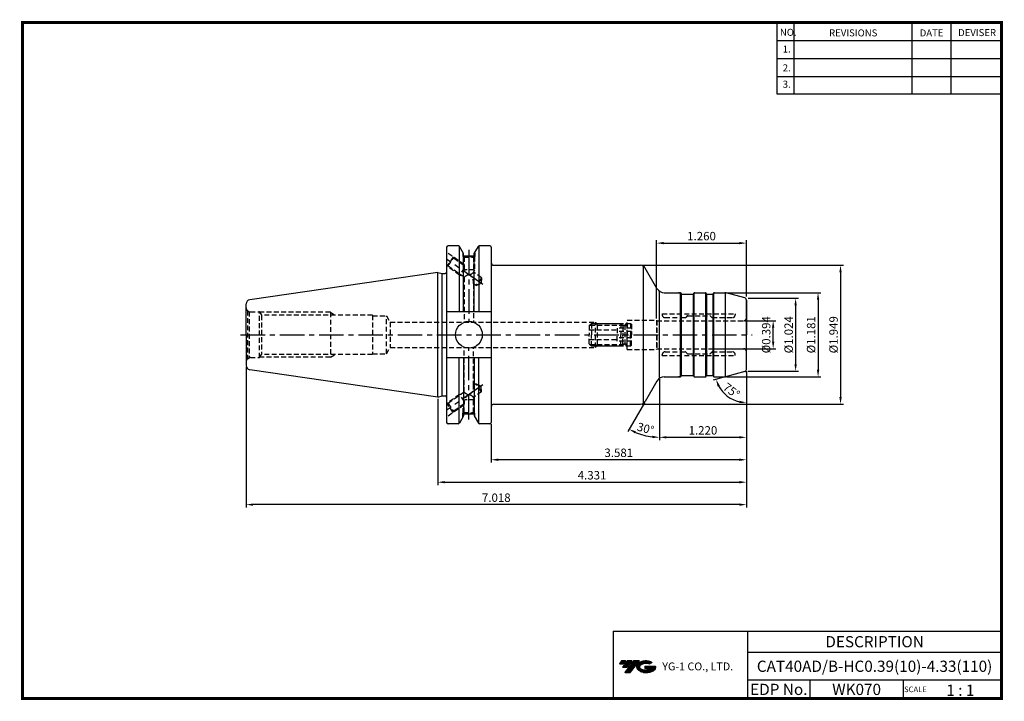
# Model space of a CAD drawing. Extents: x 0 to 350, y 0 to 242.
import ezdxf
from ezdxf.enums import TextEntityAlignment as Align

# ---------------------------------------------------------------- set-up
doc = ezdxf.new("R2010")
doc.units = 0
doc.header["$LTSCALE"] = 7
doc.header["$MEASUREMENT"] = 0
doc.linetypes.add('CENTER', pattern=[2, 1.25, -0.25, 0.25, -0.25])
doc.linetypes.add('HIDDEN', pattern=[0.375, 0.25, -0.125])
doc.layers.get('0').update_dxf_attribs({"linetype": 'CONTINUOUS'})
doc.layers.get('DEFPOINTS').update_dxf_attribs({"linetype": 'CONTINUOUS'})
doc.layers.add('가는선', color=1, linetype='CONTINUOUS')
doc.layers.add('히든선', color=3, linetype='HIDDEN')
doc.styles.get("Standard").update_dxf_attribs({"font": 'ISOCP', "height": 3, "bigfont": 'WHGTXT.SHX'})
doc.dimstyles.new('ISO-25', dxfattribs={"dimtxt": 2.5, "dimasz": 2.5, "dimexe": 1.25, "dimexo": 0.625, "dimtad": 1, "dimtih": 1, "dimdec": 4, "dimdsep": 46, "dimtxsty": 'STANDARD', "dimcen": 2.5, "dimclrd": 2, "dimclre": 2, "dimadec": 0, "dimazin": 0, "dimtfac": 1, "dimtdec": 4, "dimtmove": 0, "dimatfit": 3, "dimfxl": 1, "dimtvp": 1, "dimtolj": 1, "dimtzin": 0, "dimarcsym": 0})
doc.dimstyles.new('ISO-25$0', dxfattribs={"dimtxt": 3, "dimasz": 2.5, "dimexe": 1.25, "dimexo": 0.625, "dimtad": 1, "dimlfac": 25.4, "dimdsep": 46, "dimtxsty": 'STANDARD', "dimcen": 2.5, "dimclrd": 2, "dimclre": 2, "dimclrt": 3, "dimadec": 0, "dimazin": 0, "dimtfac": 1, "dimtmove": 0, "dimatfit": 3, "dimfxl": 1, "dimtvp": 1, "dimtolj": 1, "dimtzin": 0, "dimarcsym": 0})

# ---------------------------------------------------------------- blocks, each defined once
blk = doc.blocks.new('FGFG')
at = {"color": 4, "linetype": 'ByBlock'}
for p, q in [((427.82, 203.67), (428.57, 204.42)), ((427.82, 203.67), (427.82, 200.42)), ((428.03, 203.88), (439.61, 203.88)), ((428.57, 204.42), (439.07, 204.42)), ((428.57, 204.42), (428.57, 200.42)), ((439.07, 204.42), (439.82, 203.67)), ((439.07, 204.42), (439.07, 200.42)), ((439.82, 203.67), (439.82, 200.42)), ((439.82, 203.67), (441.32, 203.67)), ((441.32, 204.42), (441.32, 200.42)), ((441.32, 204.42), (442.57, 204.42)), ((442.57, 204.42), (442.82, 204.17)), ((442.57, 204.42), (442.57, 200.42)), ((442.82, 204.17), (442.82, 200.42)), ((427.82, 202.17), (437.82, 202.17)), ((442.82, 202.73), (437.82, 202.73)), ((437.82, 202.73), (437.82, 200.42)), ((442.82, 201.57), (437.82, 201.57))]:
    blk.add_line(p, q, dxfattribs=at)
blk = doc.blocks.new('*D5')
at = {"color": 2, "linetype": 'ByBlock', "lineweight": -2}
for p, q in [((258.43, 117.19), (258.43, 76.61)), ((148.43, 107.35), (148.43, 76.61)), ((150.93, 77.61), (255.93, 77.61))]:
    blk.add_line(p, q, dxfattribs=at)
at = {"color": 2, "linetype": 'Continuous'}
for points in [[(150.93, 78.03), (150.93, 77.2), (148.43, 77.61)], [(255.93, 78.03), (255.93, 77.2), (258.43, 77.61)]]:
    blk.add_solid(points, dxfattribs=at)
at = {"layer": 'DEFPOINTS', "color": 0, "linetype": 'Continuous'}
for p in [(258.43, 117.79), (148.43, 107.95), (258.43, 77.61)]:
    blk.add_point(p, dxfattribs=at)
at = {"color": 3, "linetype": 'Continuous', "insert": (203.43, 79.71), "char_height": 3, "attachment_point": 5}
blk.add_mtext('4.331', dxfattribs=at)
blk = doc.blocks.new('*D6')
at = {"color": 2, "linetype": 'ByBlock', "lineweight": -2}
for p, q in [((80.18, 118.6), (80.18, 68.61)), ((258.43, 117.19), (258.43, 68.61)), ((255.93, 69.61), (82.68, 69.61))]:
    blk.add_line(p, q, dxfattribs=at)
at = {"color": 2, "linetype": 'Continuous'}
for points in [[(82.68, 70.03), (82.68, 69.2), (80.18, 69.61)], [(255.93, 70.03), (255.93, 69.2), (258.43, 69.61)]]:
    blk.add_solid(points, dxfattribs=at)
at = {"layer": 'DEFPOINTS', "color": 0, "linetype": 'Continuous'}
for p in [(80.18, 119.2), (258.43, 117.79), (80.18, 69.61)]:
    blk.add_point(p, dxfattribs=at)
at = {"color": 3, "linetype": 'Continuous', "insert": (169.3, 71.71), "char_height": 3, "attachment_point": 5}
blk.add_mtext('7.018', dxfattribs=at)
blk = doc.blocks.new('*D7')
at = {"color": 2, "linetype": 'ByBlock', "lineweight": -2}
for p, q in [((251.36, 145.18), (284.95, 145.18)), ((283.95, 142.68), (283.95, 117.68)), ((251.36, 115.18), (284.95, 115.18))]:
    blk.add_line(p, q, dxfattribs=at)
at = {"color": 2, "linetype": 'Continuous'}
for points in [[(283.53, 142.68), (284.36, 142.68), (283.95, 145.18)], [(283.53, 117.68), (284.36, 117.68), (283.95, 115.18)]]:
    blk.add_solid(points, dxfattribs=at)
at = {"layer": 'DEFPOINTS', "color": 0, "linetype": 'Continuous'}
for p in [(250.76, 145.18), (250.76, 115.18), (283.95, 115.18)]:
    blk.add_point(p, dxfattribs=at)
at = {"color": 3, "linetype": 'Continuous', "insert": (281.85, 130.18), "char_height": 3, "attachment_point": 5, "rotation": 90}
blk.add_mtext('%%c1.181', dxfattribs=at)
blk = doc.blocks.new('*D8')
at = {"color": 2, "linetype": 'ByBlock', "lineweight": -2}
for p, q in [((258.03, 135.18), (268.95, 135.18)), ((267.95, 127.68), (267.95, 132.68)), ((246.56, 125.18), (268.95, 125.18))]:
    blk.add_line(p, q, dxfattribs=at)
at = {"color": 2, "linetype": 'Continuous'}
for points in [[(267.53, 132.68), (268.36, 132.68), (267.95, 135.18)], [(267.53, 127.68), (268.36, 127.68), (267.95, 125.18)]]:
    blk.add_solid(points, dxfattribs=at)
at = {"layer": 'DEFPOINTS', "color": 0, "linetype": 'Continuous'}
for p in [(257.43, 135.18), (267.95, 135.18), (245.96, 125.18)]:
    blk.add_point(p, dxfattribs=at)
at = {"color": 3, "linetype": 'Continuous', "insert": (265.85, 130.18), "char_height": 3, "attachment_point": 5, "rotation": 90}
blk.add_mtext('%%c0.394', dxfattribs=at)
blk = doc.blocks.new('*D9')
at = {"color": 2, "linetype": 'ByBlock', "lineweight": -2}
for p, q in [((258.43, 117.19), (258.43, 92.61)), ((227.43, 114.3), (227.43, 92.61)), ((229.93, 93.61), (255.93, 93.61))]:
    blk.add_line(p, q, dxfattribs=at)
at = {"color": 2, "linetype": 'Continuous'}
for points in [[(229.93, 94.03), (229.93, 93.2), (227.43, 93.61)], [(255.93, 94.03), (255.93, 93.2), (258.43, 93.61)]]:
    blk.add_solid(points, dxfattribs=at)
at = {"layer": 'DEFPOINTS', "color": 0, "linetype": 'Continuous'}
for p in [(258.43, 117.79), (227.43, 114.9), (258.43, 93.61)]:
    blk.add_point(p, dxfattribs=at)
at = {"color": 3, "linetype": 'Continuous', "insert": (242.93, 95.71), "char_height": 3, "attachment_point": 5}
blk.add_mtext('1.220', dxfattribs=at)
blk = doc.blocks.new('*D10')
at = {"color": 2, "linetype": 'ByBlock', "lineweight": -2}
for p, q in [((259.03, 143.18), (276.95, 143.18)), ((275.95, 140.68), (275.95, 119.68)), ((259.03, 117.18), (276.95, 117.18))]:
    blk.add_line(p, q, dxfattribs=at)
at = {"color": 2, "linetype": 'Continuous'}
for points in [[(275.53, 140.68), (276.36, 140.68), (275.95, 143.18)], [(275.53, 119.68), (276.36, 119.68), (275.95, 117.18)]]:
    blk.add_solid(points, dxfattribs=at)
at = {"layer": 'DEFPOINTS', "color": 0, "linetype": 'Continuous'}
for p in [(258.43, 143.18), (258.43, 117.18), (275.95, 117.18)]:
    blk.add_point(p, dxfattribs=at)
at = {"color": 3, "linetype": 'Continuous', "insert": (273.85, 130.18), "char_height": 3, "attachment_point": 5, "rotation": 90}
blk.add_mtext('%%C1.024', dxfattribs=at)
blk = doc.blocks.new('*D11')
at = {"color": 2, "linetype": 'ByBlock', "lineweight": -2}
for p, q in [((221.24, 154.93), (292.95, 154.93)), ((291.95, 152.43), (291.95, 107.93)), ((221.24, 105.43), (292.95, 105.43))]:
    blk.add_line(p, q, dxfattribs=at)
at = {"color": 2, "linetype": 'Continuous'}
for points in [[(291.53, 152.43), (292.36, 152.43), (291.95, 154.93)], [(291.53, 107.93), (292.36, 107.93), (291.95, 105.43)]]:
    blk.add_solid(points, dxfattribs=at)
at = {"layer": 'DEFPOINTS', "color": 0, "linetype": 'Continuous'}
for p in [(220.64, 154.93), (220.64, 105.43), (291.95, 105.43)]:
    blk.add_point(p, dxfattribs=at)
at = {"color": 3, "linetype": 'Continuous', "insert": (289.85, 130.18), "char_height": 3, "attachment_point": 5, "rotation": 90}
blk.add_mtext('%%C1.949', dxfattribs=at)
blk = doc.blocks.new('*D12')
at = {"color": 2, "linetype": 'ByBlock', "lineweight": -2}
for p, q in [((226.43, 135.98), (226.43, 163.85)), ((228.93, 162.85), (255.93, 162.85)), ((258.43, 143.78), (258.43, 163.85))]:
    blk.add_line(p, q, dxfattribs=at)
at = {"color": 2, "linetype": 'Continuous'}
for points in [[(228.93, 163.26), (228.93, 162.43), (226.43, 162.85)], [(255.93, 163.26), (255.93, 162.43), (258.43, 162.85)]]:
    blk.add_solid(points, dxfattribs=at)
at = {"layer": 'DEFPOINTS', "color": 0, "linetype": 'Continuous'}
for p in [(258.43, 162.85), (258.43, 143.18), (226.43, 135.38)]:
    blk.add_point(p, dxfattribs=at)
at = {"color": 3, "linetype": 'Continuous', "insert": (242.43, 164.95), "char_height": 3, "attachment_point": 5}
blk.add_mtext('1.260', dxfattribs=at)
blk = doc.blocks.new('*D13')
at = {"color": 2, "linetype": 'ByBlock', "lineweight": -2}
for p, q in [((227.43, 114.3), (227.43, 92.61)), ((222.07, 105.91), (216.14, 95.64))]:
    blk.add_line(p, q, dxfattribs=at)
blk.add_arc((227.43, 115.18), 21.56, 246.6461, 263.3539, dxfattribs=at)
at = {"color": 2, "linetype": 'Continuous'}
for points in [[(218.69, 95.01), (219.06, 95.75), (216.64, 96.5)], [(224.95, 94.18), (224.91, 93.34), (227.43, 93.61)]]:
    blk.add_solid(points, dxfattribs=at)
at = {"layer": 'DEFPOINTS', "color": 0, "linetype": 'Continuous'}
for p in [(227.43, 145.73), (226.56, 113.68), (227.43, 114.9), (222.37, 106.43), (220.05, 94.92)]:
    blk.add_point(p, dxfattribs=at)
at = {"color": 3, "linetype": 'Continuous', "insert": (222.39, 96.38), "char_height": 3, "attachment_point": 5, "rotation": 345}
blk.add_mtext('30°', dxfattribs=at)
blk = doc.blocks.new('*D14')
at = {"color": 2, "linetype": 'ByBlock', "lineweight": -2}
for p, q in [((258.43, 116.58), (258.43, 104.97)), ((250.38, 115.02), (246.63, 114.02))]:
    blk.add_line(p, q, dxfattribs=at)
blk.add_arc((258.43, 117.18), 11.21, 207.8054, 257.1946, dxfattribs=at)
at = {"color": 2, "linetype": 'Continuous'}
for points in [[(248.12, 111.8), (248.9, 112.1), (247.6, 114.28)], [(255.99, 106.66), (255.89, 105.83), (258.43, 105.97)]]:
    blk.add_solid(points, dxfattribs=at)
at = {"layer": 'DEFPOINTS', "color": 0, "linetype": 'Continuous'}
for p in [(258.43, 130.18), (258.43, 117.18), (258.43, 117.18), (250.96, 115.18), (249.84, 109.97)]:
    blk.add_point(p, dxfattribs=at)
at = {"color": 3, "linetype": 'Continuous', "insert": (252.88, 109.95), "char_height": 3, "attachment_point": 5, "rotation": 322.5}
blk.add_mtext('75°', dxfattribs=at)
blk = doc.blocks.new('*D15')
at = {"color": 2, "linetype": 'ByBlock', "lineweight": -2}
for p, q in [((258.43, 117.19), (258.43, 84.61)), ((167.48, 98.33), (167.48, 84.61)), ((255.93, 85.61), (169.98, 85.61))]:
    blk.add_line(p, q, dxfattribs=at)
at = {"color": 2, "linetype": 'Continuous'}
for points in [[(169.98, 86.03), (169.98, 85.2), (167.48, 85.61)], [(255.93, 86.03), (255.93, 85.2), (258.43, 85.61)]]:
    blk.add_solid(points, dxfattribs=at)
at = {"layer": 'DEFPOINTS', "color": 0, "linetype": 'Continuous'}
for p in [(258.43, 117.79), (167.48, 98.93), (167.48, 85.61)]:
    blk.add_point(p, dxfattribs=at)
at = {"color": 3, "linetype": 'Continuous', "insert": (212.95, 87.71), "char_height": 3, "attachment_point": 5}
blk.add_mtext('3.581', dxfattribs=at)

msp = doc.modelspace()

# ---------------------------------------------------------------- hatches: boundary and pattern name
at = {"ltscale": 1.5}
h = msp.add_hatch(dxfattribs=at)
h.set_pattern_fill('ANSI31', color=1, scale=0.004786, style=0)
h.set_pattern_definition([(45, (54.557586, 10.561288), (-0.0107456666, 0.0107456666), [])])
h.paths.add_polyline_path([(219.8732, 13.0143, 0.51336814), (219.9958, 10.4892, 0.29498795), (225.4032, 10.4892, 0.30496754), (226.0874, 12.0849), (222.2209, 12.0849), (222.2209, 11.1276), (224.5875, 11.1276, -0.03709483), (224.4806, 11.0646, -0.23334536), (220.9184, 11.0646, -0.59436328), (220.8599, 12.5349, -0.22306422), (223.8961, 12.8368), (224.8534, 13.4569, 0.2995616)])
h.paths.add_polyline_path([(215.0414, 9.6917), (216.9559, 9.6917), (220.3063, 13.9994), (218.3918, 13.9994)])
h.paths.add_polyline_path([(217.7696, 13.9994), (216.1422, 13.9994), (214.2809, 11.6062), (215.9082, 11.6062)])
h.paths.add_polyline_path([(215.52, 13.9994), (214.0841, 13.9994), (213.1534, 12.8028), (214.5893, 12.8028)])

# ---------------------------------------------------------------- linework, layer by layer
at = {"color": 2}
for p, q in [((269.3, 241.5), (269.3, 216.1239)), ((275.3, 241.5), (275.3, 216.1239)), ((317.3, 241.5), (317.3, 216.1239)), ((331.3, 241.5), (331.3, 216.1239)), ((210.9403, 24.5), (210.9403, 0.5)), ((210.9403, 24.5), (349.3, 24.5)), ((258.8597, 24.5), (258.8597, 0.5)), ((349.3, 24.5), (349.3, 0.5)), ((258.8597, 17), (349.3, 17)), ((349.3, 7), (258.8597, 7)), ((281.0644, 7), (281.0644, 0.5)), ((314.3, 7), (314.3, 0.5))]:
    msp.add_line(p, q, dxfattribs=at)
at = {"color": 2, "linetype": 'Continuous'}
for p, q in [((269.3, 235.1), (349.3, 235.1)), ((269.3, 228.7), (349.3, 228.7)), ((269.3, 222.3), (349.3, 222.3)), ((269.3, 216.1239), (349.3, 216.1239))]:
    msp.add_line(p, q, dxfattribs=at)
at = {"linetype": 'Continuous'}
for p, q in [((151.6006, 161.429), (151.6006, 98.929)), ((155.7449, 161.929), (152.1006, 161.929)), ((156.0336, 161.8372), (156.0336, 138.354)), ((157.6597, 159.1125), (156.178, 161.679)), ((161.4597, 159.1125), (162.9415, 161.679)), ((163.0858, 161.8372), (163.0858, 138.354)), ((166.9756, 161.929), (163.3745, 161.929)), ((167.4756, 161.429), (167.4756, 98.929)), ((157.6597, 138.354), (157.6597, 159.1208)), ((157.6597, 158.329), (157.6597, 159.1125)), ((157.6597, 158.329), (161.4597, 158.329)), ((161.4597, 138.354), (161.4597, 159.1208)), ((161.4597, 158.329), (161.4597, 159.1125)), ((221.7965, 105.796), (221.7965, 154.562)), ((148.4256, 107.954), (148.4256, 152.404)), ((148.4256, 152.404), (150.009, 151.9797)), ((150.009, 108.3782), (150.009, 151.9797)), ((150.009, 151.9797), (151.1006, 151.9797)), ((226.5596, 146.679), (222.3738, 153.929)), ((227.4256, 114.9037), (227.4256, 145.7295)), ((234.9905, 115.2326), (234.9905, 145.1254)), ((235.3256, 115.6522), (235.3256, 144.7058)), ((235.4256, 144.679), (239.4256, 144.679)), ((239.5256, 115.6522), (239.5256, 144.7058)), ((239.8607, 115.2326), (239.8607, 145.1254)), ((243.9905, 115.2326), (243.9905, 145.1254)), ((244.3256, 115.6522), (244.3256, 144.7058)), ((244.4256, 144.679), (246.4256, 144.679)), ((246.5256, 115.6522), (246.5256, 144.7058)), ((246.8607, 115.2326), (246.8607, 145.1254)), ((250.9615, 115.179), (250.9615, 145.1659)), ((257.8327, 143.3378), (251.1523, 145.1279)), ((80.1756, 130.179), (80.1756, 141.1536)), ((258.4256, 130.179), (258.4256, 142.5651)), ((167.4756, 138.354), (151.6006, 138.354)), ((80.1756, 130.179), (80.1756, 119.2042)), ((258.4256, 117.7928), (258.4256, 130.179)), ((167.4756, 122.004), (151.6006, 122.004)), ((156.0336, 98.5207), (156.0336, 122.004)), ((157.6597, 122.004), (157.6597, 101.2371)), ((161.4597, 122.004), (161.4597, 101.2371)), ((163.0858, 98.5207), (163.0858, 122.004)), ((257.8327, 117.0201), (250.9615, 115.179)), ((226.5596, 113.679), (222.3738, 106.429)), ((235.4256, 115.679), (239.4256, 115.679)), ((244.4256, 115.679), (246.4256, 115.679)), ((148.4256, 107.954), (150.009, 108.3782)), ((150.009, 108.3782), (151.1006, 108.3782)), ((157.6597, 102.029), (161.4597, 102.029)), ((155.7449, 98.429), (152.1006, 98.429)), ((157.6597, 101.2455), (156.178, 98.679)), ((161.4597, 101.2455), (162.9415, 98.679)), ((166.9756, 98.429), (163.3697, 98.429))]:
    msp.add_line(p, q, dxfattribs=at)
at = {"color": 2, "linetype": 'CENTER'}
for p, q in [((159.5256, 160.3986), (159.5256, 134.679)), ((164.5417, 148.06), (151.6006, 157.1215)), ((78.1756, 130.179), (260.4256, 130.179)), ((159.5256, 99.9593), (159.5256, 125.679)), ((164.5417, 112.2979), (151.6006, 103.2365))]:
    msp.add_line(p, q, dxfattribs=at)
for p, q in [((168.4756, 154.929), (220.6418, 154.929)), ((229.1577, 145.179), (234.7905, 145.179)), ((247.0607, 145.179), (250.764, 145.179)), ((229.1577, 115.179), (234.7905, 115.179)), ((247.0607, 115.179), (250.9615, 115.179)), ((168.4756, 105.429), (220.6418, 105.429))]:
    msp.add_line(p, q)
at = {"color": 7, "linetype": 'Continuous'}
for p, q in [((148.4256, 152.404), (81.4592, 142.638)), ((234.6173, 145.179), (234.2339, 145.179)), ((235.2524, 144.779), (235.137, 144.979)), ((239.5988, 144.779), (239.7143, 144.979)), ((240.0607, 145.179), (243.7905, 145.179)), ((244.2524, 144.779), (244.137, 144.979)), ((246.5988, 144.779), (246.7143, 144.979)), ((258.4256, 142.5651), (258.4256, 130.179)), ((258.4256, 117.7928), (258.4256, 130.179)), ((148.4256, 107.954), (81.4592, 117.7199)), ((234.6173, 115.179), (234.2339, 115.179)), ((235.2524, 115.579), (235.137, 115.379)), ((239.5988, 115.579), (239.7143, 115.379)), ((240.0607, 115.179), (243.7905, 115.179)), ((244.2524, 115.579), (244.137, 115.379)), ((246.5988, 115.579), (246.7143, 115.379))]:
    msp.add_line(p, q, dxfattribs=at)
at = {"const_width": 1}
for points in [[(349.3, 0.5), (349.3, 242)], [(0, 241.5), (349.785, 241.5)], [(0.5, 241), (0.5, 0)], [(0, 0.5), (349.8, 0.5)]]:
    msp.add_lwpolyline(points, dxfattribs=at)
at = {"linetype": 'Continuous'}
msp.add_circle((159.5656, 130.179), 4.7625, dxfattribs=at)
for centre, radius, start, end in [((152.1006, 161.429), 0.5, 90, 180), ((155.7449, 161.429), 0.5, 30, 90), ((163.3745, 161.429), 0.5, 90, 150), ((166.9756, 161.429), 0.5, 0, 90), ((168.4756, 155.929), 1, 180, 270), ((220.6418, 152.929), 2, 30, 90), ((151.1006, 152.4797), 0.5, 270, 0), ((229.1577, 148.179), 3, 210, 270), ((247.0607, 144.779), 0.4, 90, 150), ((250.764, 143.679), 1.5, 75, 90), ((81.6756, 141.1537), 1.5, 98.297144, 180), ((257.6256, 142.5651), 0.8, 0, 75), ((81.6756, 119.2042), 1.5, 180, 261.702856), ((257.6256, 117.7928), 0.8, 285, 0), ((229.1577, 112.179), 3, 90, 150), ((247.0607, 115.579), 0.4, 210, 270), ((151.1006, 107.8782), 0.5, 0, 90), ((168.4756, 104.429), 1, 90, 180), ((220.6418, 107.429), 2, 270, 330), ((152.1006, 98.929), 0.5, 180, 270), ((155.7449, 98.929), 0.5, 270, 330), ((163.3745, 98.929), 0.5, 210, 270), ((166.9756, 98.929), 0.5, 270, 0)]:
    msp.add_arc(centre, radius, start, end, dxfattribs=at)
at = {"color": 7, "linetype": 'Continuous'}
for centre, radius, start, end in [((234.7905, 144.779), 0.4, 30, 90), ((235.4256, 144.879), 0.2, 210, 270), ((239.4256, 144.879), 0.2, 270, 330), ((240.0607, 144.779), 0.4, 90, 150), ((243.7905, 144.779), 0.4, 30, 90), ((244.4256, 144.879), 0.2, 210, 270), ((246.4256, 144.879), 0.2, 270, 330), ((234.7905, 115.579), 0.4, 270, 330), ((235.4256, 115.479), 0.2, 90, 150), ((239.4256, 115.479), 0.2, 30, 90), ((240.0607, 115.579), 0.4, 210, 270), ((243.7905, 115.579), 0.4, 270, 330), ((244.4256, 115.479), 0.2, 90, 150), ((246.4256, 115.479), 0.2, 30, 90)]:
    msp.add_arc(centre, radius, start, end, dxfattribs=at)
at = {"layer": 'DEFPOINTS', "color": 0, "linetype": 'ByBlock'}
for p in [(166.9756, 161.929), (157.6597, 159.1208), (161.4597, 159.1208), (161.4597, 158.329), (80.1756, 130.179), (161.4597, 102.029), (157.6597, 101.2371), (161.4597, 101.2371), (166.9756, 98.429)]:
    msp.add_point(p, dxfattribs=at)
at = {"layer": '히든선', "linetype": 'HIDDEN'}
for p, q in [((157.8756, 155.1692), (151.6006, 159.563)), ((153.9769, 157.8991), (151.6826, 154.6225)), ((154.0506, 157.4813), (153.9769, 157.8991)), ((157.4256, 159.5179), (157.4256, 158.134)), ((157.4256, 158.134), (161.6256, 158.134)), ((157.4256, 158.134), (157.8756, 157.8735)), ((157.5256, 158.0761), (157.5256, 155.0481)), ((157.8756, 157.8735), (161.1756, 157.8735)), ((157.8756, 157.8735), (157.8756, 154.803)), ((161.6256, 158.134), (161.1756, 157.8735)), ((161.1756, 157.8735), (161.1756, 152.4923)), ((161.5256, 158.0761), (161.5256, 153.334)), ((161.6256, 159.3998), (161.6256, 158.134)), ((156.188, 151.4678), (151.6006, 154.6799)), ((152.1004, 154.6962), (151.6826, 154.6225)), ((152.1004, 154.6962), (154.0506, 157.4813)), ((157.8756, 150.6524), (152.1004, 154.6962)), ((157.8756, 154.803), (154.0506, 157.4813)), ((157.8782, 153.8818), (156.188, 151.4678)), ((156.188, 151.4678), (156.887, 151.3446)), ((161.5256, 153.334), (158.0421, 153.334)), ((161.5256, 153.334), (161.1756, 152.717)), ((164.0443, 150.4837), (161.1756, 152.4923)), ((157.8756, 150.6524), (157.8756, 134.679)), ((161.1756, 148.3417), (161.1756, 134.679)), ((162.0941, 147.6985), (161.1756, 148.3417)), ((164.0443, 150.4837), (162.0941, 147.6985)), ((162.0941, 147.6985), (163.8732, 148.5281)), ((164.0443, 150.4837), (163.8732, 148.5281)), ((80.615, 138.7683), (81.2874, 138.3801)), ((80.615, 138.7683), (80.615, 121.5896)), ((81.2874, 138.3801), (81.2874, 121.9779)), ((81.6756, 138.329), (84.9756, 138.329)), ((84.9756, 138.329), (85.6454, 137.179)), ((84.9756, 122.029), (84.9756, 138.329)), ((110.1756, 138.179), (85.063, 138.179)), ((125.1756, 137.179), (85.6454, 137.179)), ((85.6454, 137.179), (85.6454, 123.179)), ((110.1756, 138.179), (111.9952, 137.179)), ((110.1756, 138.179), (110.1756, 122.179)), ((125.1756, 137.179), (125.1756, 123.179)), ((125.1756, 136.929), (130.1756, 136.929)), ((130.1756, 123.429), (130.1756, 136.929)), ((130.1756, 136.929), (131.4747, 134.679)), ((228.4256, 137.579), (254.4256, 137.579)), ((228.4256, 137.579), (228.4256, 137.279)), ((237.367, 136.9204), (236.7842, 136.3375)), ((237.5085, 136.979), (245.3428, 136.979)), ((245.4842, 136.9204), (246.067, 136.3375)), ((254.4256, 137.579), (254.4256, 137.279)), ((131.4747, 134.679), (131.4747, 125.679)), ((131.4747, 134.679), (204.6756, 134.679)), ((204.6756, 134.679), (205.2818, 133.629)), ((204.6756, 125.679), (204.6756, 134.679)), ((204.9643, 134.179), (215.7256, 134.179)), ((205.2818, 133.629), (215.1756, 133.629)), ((205.2818, 133.629), (205.2818, 126.729)), ((215.1756, 133.629), (215.9256, 134.379)), ((215.1756, 126.729), (215.1756, 133.629)), ((215.9256, 124.979), (215.9256, 135.379)), ((215.9256, 135.379), (226.4256, 135.379)), ((226.4256, 135.379), (226.4256, 124.979)), ((226.4256, 135.379), (226.5411, 135.179)), ((226.5411, 135.179), (257.4256, 135.179)), ((226.5411, 135.179), (226.5411, 125.179)), ((229.4256, 136.279), (236.6428, 136.279)), ((246.2085, 136.279), (253.4256, 136.279)), ((204.6756, 125.679), (205.2818, 126.729)), ((205.2818, 126.729), (215.1756, 126.729)), ((215.1756, 126.729), (215.9256, 125.979)), ((84.9756, 122.029), (85.6454, 123.179)), ((125.1756, 123.179), (85.6454, 123.179)), ((110.1756, 122.179), (111.9952, 123.179)), ((125.1756, 123.429), (130.1756, 123.429)), ((130.1756, 123.429), (131.4747, 125.679)), ((131.4747, 125.679), (204.6756, 125.679)), ((157.8756, 109.7056), (157.8756, 125.679)), ((161.1756, 112.0163), (161.1756, 125.679)), ((204.9643, 126.179), (215.7256, 126.179)), ((215.9256, 124.979), (226.4256, 124.979)), ((226.4256, 124.979), (226.5411, 125.179)), ((226.5411, 125.179), (257.4256, 125.179)), ((228.4256, 122.779), (228.4256, 123.079)), ((229.4256, 124.079), (236.6428, 124.079)), ((237.367, 123.4375), (236.7842, 124.0204)), ((237.5085, 123.379), (245.3428, 123.379)), ((245.4842, 123.4375), (246.067, 124.0204)), ((246.2085, 124.079), (253.4256, 124.079)), ((254.4256, 122.779), (254.4256, 123.079)), ((80.615, 121.5896), (81.2874, 121.9779)), ((81.6756, 122.029), (84.9756, 122.029)), ((110.1756, 122.179), (85.063, 122.179)), ((228.4256, 122.779), (254.4256, 122.779)), ((162.0941, 112.6594), (161.1756, 112.0163)), ((162.0941, 112.6594), (163.8732, 111.8298)), ((164.0443, 109.8743), (162.0941, 112.6594)), ((156.188, 108.8901), (151.6006, 105.678)), ((157.8756, 109.7056), (152.1004, 105.6618)), ((156.188, 108.8901), (156.887, 109.0134)), ((157.8782, 106.4761), (156.188, 108.8901)), ((164.0443, 109.8743), (161.1756, 107.8656)), ((164.0443, 109.8743), (163.8732, 111.8298)), ((152.1004, 105.6618), (151.6826, 105.7354)), ((153.9769, 102.4588), (151.6826, 105.7354)), ((152.1004, 105.6618), (154.0506, 102.8766)), ((157.8756, 105.5549), (154.0506, 102.8766)), ((157.5256, 102.2818), (157.5256, 105.3099)), ((157.8756, 102.4844), (157.8756, 105.5549)), ((161.5256, 107.024), (158.0421, 107.024)), ((161.1756, 102.4844), (161.1756, 107.8656)), ((161.5256, 107.024), (161.1756, 107.641)), ((161.5256, 102.2818), (161.5256, 107.024)), ((157.8756, 105.1887), (151.6006, 100.7949)), ((154.0506, 102.8766), (153.9769, 102.4588)), ((157.4256, 102.224), (157.8756, 102.4844)), ((157.4256, 102.224), (161.6256, 102.224)), ((157.4256, 100.84), (157.4256, 102.224)), ((157.8756, 102.4844), (161.1756, 102.4844)), ((161.6256, 102.224), (161.1756, 102.4844)), ((161.6256, 100.9581), (161.6256, 102.224))]:
    msp.add_line(p, q, dxfattribs=at)
for points in [[(161.1756, 148.3417, 0.32257357), (159.5256, 151.5723, -0.3022612), (157.8756, 154.803)], [(157.8756, 150.6524, -0.14220782), (159.5256, 151.5723, 0.18886248), (161.1756, 152.4923)], [(161.1756, 112.0163, -0.32257357), (159.5256, 108.7856, 0.3022612), (157.8756, 105.5549)], [(157.8756, 109.7056, 0.14220782), (159.5256, 108.7856, -0.18886248), (161.1756, 107.8656)]]:
    msp.add_lwpolyline(points, format="xyb", dxfattribs=at)
for centre, radius, start, end in [((81.6756, 139.829), 1.5, 180, 225), ((81.6756, 139.829), 1.5, 255, 270), ((229.4256, 137.279), 1, 180, 270), ((237.5085, 136.779), 0.2, 90, 135), ((245.3428, 136.779), 0.2, 45, 90), ((253.4256, 137.279), 1, 270, 360), ((236.6428, 136.479), 0.2, 270, 315), ((246.2085, 136.479), 0.2, 225, 270), ((257.4256, 136.179), 1, 270, 0), ((229.4256, 123.079), 1, 90, 180), ((236.6428, 123.879), 0.2, 45, 90), ((237.5085, 123.579), 0.2, 225, 270), ((245.3428, 123.579), 0.2, 270, 315), ((246.2085, 123.879), 0.2, 90, 135), ((253.4256, 123.079), 1, 0, 90), ((257.4256, 124.179), 1, 0, 90), ((81.6756, 120.529), 1.5, 135, 180), ((81.6756, 120.529), 1.5, 90, 105)]:
    msp.add_arc(centre, radius, start, end, dxfattribs=at)
msp.add_point((84.8256, 138.329), dxfattribs=at)

# ---------------------------------------------------------------- block references
msp.add_blockref('FGFG', (-225.3926, -70.2397), dxfattribs=at)
at = {"layer": '히든선', "linetype": 'HIDDEN', "xscale": -1, "rotation": 180}
msp.add_blockref('FGFG', (-225.3926, 330.5977), dxfattribs=at)

# ---------------------------------------------------------------- texts
at = {"color": 7}
for s, height, p in [('NO.', 2.5, (270.347, 236.7501)), ('REVISIONS', 2.5, (287.8764, 236.5402)), ('DATE', 2.5, (320.1494, 236.5402)), ('DEVISER', 2.5, (333.8388, 236.6452)), ('1.', 2.5, (271.3605, 230.7949)), ('2.', 2.5, (271.3605, 224.0856)), ('3.', 2.5, (271.3605, 218.2401)), ('SCALE', 2, (314.5753, 2.77)), ('1 : 1', 4, (329.6368, 1.452))]:
    msp.add_text(s, height=height, dxfattribs=at).set_placement(p)
at = {"color": 7, "linetype": 'Continuous'}
msp.add_text('DESCRIPTION', height=4, dxfattribs=at).set_placement((304.0799, 20.75), align=Align.MIDDLE_CENTER)
at = {"color": 3, "linetype": 'Continuous'}
msp.add_text('CAT40AD/B-HC0.39(10)-4.33(110)', height=4, dxfattribs=at).set_placement((304.0799, 12), align=Align.MIDDLE_CENTER)
at = {"color": 7}
for s, p in [('EDP No.', (269.9621, 3.75)), ('WK070', (297.6822, 3.75))]:
    msp.add_text(s, height=4, dxfattribs=at).set_placement(p, align=Align.MIDDLE_CENTER)
at = {"layer": '가는선', "color": 5, "insert": (228.4453, 13.3403), "char_height": 2.329077, "width": 33.185033, "attachment_point": 1}
msp.add_mtext('{\\fGulim|b0|i0|c129|p50;\\H1.20219x;\\C0;YG-1 CO., LTD.\\Fisocp,whgtxt|c129;\\H0.83181x; }', dxfattribs=at)

# ---------------------------------------------------------------- dimensions: what is measured, and where the dimension line sits
at = {"linetype": 'Continuous'}
for base, p1, p2, override, picture, middle in [((258.4256, 162.8464), (226.4256, 135.379), (258.4256, 143.179), {"dimexe": 1, "dimexo": 0.6, "dimgap": 0.6, "dimdec": 3, "dimlfac": 0.03937, "dimcen": -1, "dimaunit": 1, "dimazin": 2, "dimtp": 0.1, "dimtm": 0.1, "dimtfac": 0.7, "dimtdec": 3, "dimatfit": 2, "dimtolj": 0, "dimtzin": 8, "dimarcsym": 1}, '*D12', (242.4256, 162.8464)), ((258.4256, 93.6146), (227.4256, 114.9037), (258.4256, 117.7928), {"dimexe": 1, "dimexo": 0.6, "dimgap": 0.6, "dimdec": 3, "dimlfac": 0.03937, "dimcen": -1, "dimaunit": 1, "dimazin": 2, "dimtp": 0.1, "dimtm": 0.1, "dimtfac": 0.7, "dimtdec": 3, "dimtmove": 0, "dimatfit": 2, "dimtolj": 0, "dimtzin": 8, "dimarcsym": 1}, '*D9', (242.9256, 93.6146))]:
    dim = msp.add_linear_dim(base=base, p1=p1, p2=p2, text='<>0', dimstyle='ISO-25$0', override=override, dxfattribs=at)
    dim.commit()
    dim.dimension.update_dxf_attribs({"geometry": picture, "text_midpoint": middle, "dimtype": 160})
for base, p1, p2, picture, middle in [((291.9478, 105.429), (220.6418, 154.929), (220.6418, 105.429), '*D11', (291.9478, 130.179)), ((275.9478, 117.179), (258.4256, 143.179), (258.4256, 117.179), '*D10', (275.9478, 130.179))]:
    dim = msp.add_linear_dim(base=base, p1=p1, p2=p2, angle=90, text='%%C<>', dimstyle='ISO-25$0', override={"dimexe": 1, "dimexo": 0.6, "dimgap": 0.6, "dimdec": 3, "dimlfac": 0.03937, "dimcen": -1, "dimaunit": 1, "dimazin": 2, "dimtp": 0.1, "dimtm": 0.1, "dimtfac": 0.7, "dimtdec": 3, "dimtmove": 0, "dimatfit": 2, "dimtolj": 0, "dimtzin": 8, "dimarcsym": 1}, dxfattribs=at)
    dim.commit()
    dim.dimension.update_dxf_attribs({"geometry": picture, "text_midpoint": middle, "dimtype": 160})
dim = msp.add_angular_dim_2l(base=(220.0502, 94.9151), line1=((227.4256, 114.9037), (227.4256, 145.7295)), line2=((226.5596, 113.679), (222.3738, 106.429)), dimstyle='ISO-25', override={"dimtxt": 3, "dimexe": 1, "dimexo": 0.6, "dimgap": 0.6, "dimtih": 0, "dimdec": 3, "dimlfac": 0.03937, "dimcen": -1, "dimclrt": 3, "dimaunit": 1, "dimazin": 2, "dimtp": 0.1, "dimtm": 0.1, "dimtfac": 0.7, "dimtdec": 3, "dimatfit": 2, "dimtolj": 0, "dimtzin": 8, "dimarcsym": 1}, dxfattribs=at)
dim.commit()
dim.dimension.update_dxf_attribs({"geometry": '*D13', "text_midpoint": (221.8444, 94.3494), "dimtype": 162})
for base, p1, p2, picture, middle in [((283.9478, 115.179), (250.764, 145.179), (250.764, 115.179), '*D7', (283.9478, 130.179)), ((267.9478, 135.179), (245.9615, 125.179), (257.4256, 135.179), '*D8', (267.9478, 130.179))]:
    dim = msp.add_linear_dim(base=base, p1=p1, p2=p2, angle=90, dimstyle='ISO-25$0', override={"dimexe": 1, "dimexo": 0.6, "dimgap": 0.6, "dimdec": 3, "dimlfac": 0.03937, "dimpost": '%%c<>', "dimcen": -1, "dimaunit": 1, "dimazin": 2, "dimtp": 0.1, "dimtm": 0.1, "dimtfac": 0.7, "dimtdec": 3, "dimtmove": 0, "dimatfit": 2, "dimtolj": 0, "dimtzin": 8, "dimarcsym": 1}, dxfattribs=at)
    dim.commit()
    dim.dimension.update_dxf_attribs({"geometry": picture, "text_midpoint": middle, "dimtype": 160})
dim = msp.add_angular_dim_2l(base=(249.8389, 109.9739), line1=((258.4256, 117.179), (258.4256, 130.179)), line2=((258.4256, 117.179), (250.9615, 115.179)), dimstyle='ISO-25', override={"dimtxt": 3, "dimexe": 1, "dimexo": 0.6, "dimgap": 0.6, "dimtih": 0, "dimdec": 3, "dimlfac": 0.03937, "dimcen": -1, "dimclrt": 3, "dimaunit": 1, "dimazin": 2, "dimtp": 0.1, "dimtm": 0.1, "dimtfac": 0.7, "dimtdec": 3, "dimatfit": 2, "dimtolj": 0, "dimtzin": 8, "dimarcsym": 1}, dxfattribs=at)
dim.commit()
dim.dimension.update_dxf_attribs({"geometry": '*D14', "text_midpoint": (252.8803, 109.9522)})
for base, p1, p2, picture, middle in [((80.1756, 69.6146), (258.4256, 117.7928), (80.1756, 119.2042), '*D6', (169.3006, 69.6146)), ((258.4256, 77.6146), (148.4256, 107.954), (258.4256, 117.7928), '*D5', (203.4256, 77.6146)), ((167.4756, 85.6146), (258.4256, 117.7928), (167.4756, 98.929), '*D15', (212.9506, 85.6146))]:
    dim = msp.add_linear_dim(base=base, p1=p1, p2=p2, dimstyle='ISO-25$0', override={"dimexe": 1, "dimexo": 0.6, "dimgap": 0.6, "dimdec": 3, "dimlfac": 0.03937, "dimcen": -1, "dimaunit": 1, "dimazin": 2, "dimtp": 0.1, "dimtm": 0.1, "dimtfac": 0.7, "dimtdec": 3, "dimtmove": 0, "dimatfit": 2, "dimtolj": 0, "dimtzin": 8, "dimarcsym": 1}, dxfattribs=at)
    dim.commit()
    dim.dimension.update_dxf_attribs({"geometry": picture, "text_midpoint": middle, "dimtype": 160})

doc.saveas('drawing.dxf')
